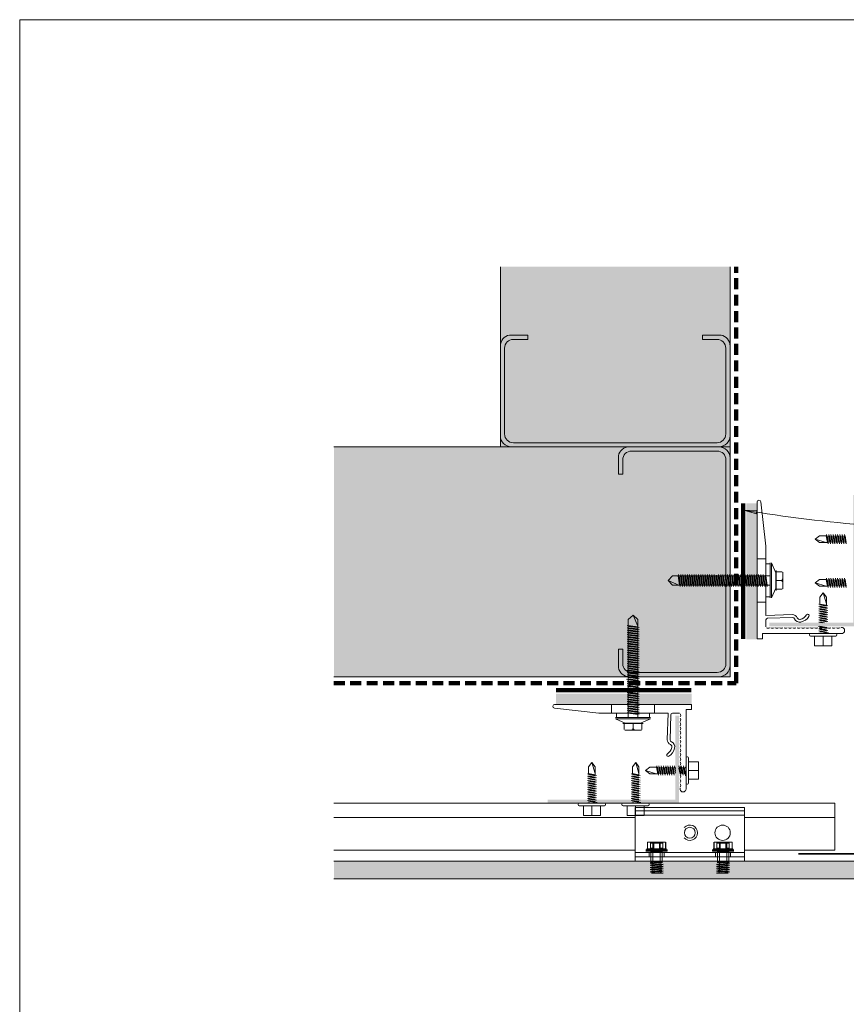
# Model space of a CAD drawing. Units: millimetres. Extents: x 38 to 10898, y 34 to 2921.
# Drawn here: x 1578 to 1956, y 957 to 1407 of the extents above; entities that cross this region are included whole.
import ezdxf

# ---------------------------------------------------------------- set-up
doc = ezdxf.new("R2010")
doc.units = ezdxf.units.MM
doc.linetypes.add('Dash - 05mm', pattern=[7.5, 5, -2.5])
for name, color, linetype, lineweight in [('Annotation', 255, 'Continuous', 9), ('EQUITONE & Fixings', 253, 'Continuous', 9), ('Flashing & angle', 100, 'Continuous', 9), ('flexible air barrier (pliable membrane) & tape', 140, 'Continuous', 9), ('Line', 7, 'Continuous', 9), ('Structure', 7, 'Continuous', 9)]:
    doc.layers.add(name, color=color, linetype=linetype, lineweight=lineweight)
doc.layers.add('Subframing', color=254, linetype='Continuous', lineweight=9, transparency=0.08)

msp = doc.modelspace()

# ---------------------------------------------------------------- hatches: boundary and pattern name
at = {"layer": 'Annotation'}
msp.add_hatch(color=250, dxfattribs=at).paths.add_polyline_path([(1909.42, 1183.11), (1915.22, 1181.38), (1915.47, 1182.94)], flags=0)
at = {"layer": 'EQUITONE & Fixings'}
msp.add_hatch(color=253, dxfattribs=at).paths.add_polyline_path([(1977.63, 1014.74), (1977.63, 1022.74), (1722.07, 1022.74), (1722.07, 1014.74), (1903.16, 1014.74)], flags=0)
at = {"layer": 'Structure'}
for points in [[(1903.16, 1212.02), (1903.16, 1294.29), (1798.16, 1294.29), (1798.16, 1212.02)], [(1798.16, 1107.02), (1903.16, 1107.02), (1903.16, 1212.02), (1722.07, 1212.02), (1722.07, 1107.02)]]:
    msp.add_hatch(color=254, dxfattribs=at).paths.add_polyline_path(points, flags=0)
at = {"layer": 'Subframing'}
for color, points in [(253, [(1961.12, 1130.08), (1961.12, 1190.08), (1959.52, 1190.08), (1959.52, 1131.68), (1921.12, 1131.68), (1921.12, 1130.08)]), (81, [(1915.41, 1124.13), (1915.41, 1186.13), (1910.56, 1186.13), (1910.56, 1124.13)]), (81, [(1823.66, 1094.49), (1885.66, 1094.49), (1885.66, 1099.33), (1823.66, 1099.33)]), (253, [(1878.22, 1049.24), (1879.82, 1049.24), (1879.82, 1089.24), (1878.22, 1089.24), (1878.22, 1050.84), (1819.82, 1050.84), (1819.82, 1049.24), (1854.59, 1049.24)])]:
    msp.add_hatch(color=color, dxfattribs=at).paths.add_polyline_path(points, flags=0)

# ---------------------------------------------------------------- linework, layer by layer
at = {"layer": 'Annotation', "color": 250}
for p, q in [((1909.42, 1183.11), (1915.22, 1181.38)), ((1915.47, 1182.94), (1909.42, 1183.11)), ((1915.22, 1181.38), (1915.47, 1182.94))]:
    msp.add_line(p, q, dxfattribs=at)
msp.add_arc((2024.85, 1885.42), 711.73, 260.66622, 270, dxfattribs=at)
at = {"layer": 'EQUITONE & Fixings'}
for p, q in [((1854.59, 1022.74), (1722.07, 1022.74)), ((1977.63, 1022.74), (1854.59, 1022.74)), ((1722.07, 1014.74), (1854.59, 1014.74)), ((1854.59, 1014.74), (1977.63, 1014.74))]:
    msp.add_line(p, q, dxfattribs=at)
at = {"layer": 'Flashing & angle', "lineweight": 35}
msp.add_line((1984.5, 1026.11), (1934.5, 1026.11), dxfattribs=at)
at = {"layer": 'flexible air barrier (pliable membrane) & tape', "linetype": 'Dash - 05mm', "lineweight": 140}
for p, q in [((1905.93, 1104.02), (1905.93, 1294.29)), ((1722.07, 1104.02), (1905.93, 1104.02))]:
    msp.add_line(p, q, dxfattribs=at)
at = {"layer": 'flexible air barrier (pliable membrane) & tape', "lineweight": 100}
for p, q in [((1909.11, 1186.12), (1909.11, 1124.33)), ((1823.67, 1100.79), (1885.46, 1100.79))]:
    msp.add_line(p, q, dxfattribs=at)
at = {"layer": 'Line', "lineweight": 9}
msp.add_lwpolyline([(2178.42, 383.13), (1578.42, 383.13), (1578.42, 1407.13), (2178.42, 1407.13)], close=True, dxfattribs=at)
at = {"layer": 'Structure'}
for p, q in [((1798.16, 1294.29), (1798.16, 1212.02)), ((1903.16, 1212.02), (1903.16, 1294.29)), ((1802.29, 1263.04), (1810.71, 1263.04)), ((1810.71, 1261.09), (1804.11, 1261.09)), ((1810.71, 1263.04), (1810.71, 1261.09)), ((1899.04, 1263.04), (1890.62, 1263.04)), ((1890.62, 1263.04), (1890.62, 1261.09)), ((1890.62, 1261.09), (1897.22, 1261.09)), ((1798.16, 1217.06), (1798.16, 1258.08)), ((1800.11, 1257.09), (1800.11, 1217.88)), ((1901.22, 1257.09), (1901.22, 1217.88)), ((1903.16, 1217.06), (1903.16, 1258.08)), ((1903.16, 1212.02), (1722.07, 1212.02)), ((1798.16, 1212.02), (1903.16, 1212.02)), ((1850.66, 1212.02), (1803.21, 1212.02)), ((1804.11, 1213.88), (1850.66, 1213.88)), ((1897.22, 1213.88), (1850.66, 1213.88)), ((1850.66, 1212.02), (1898.12, 1212.02)), ((1898.12, 1212.02), (1857.1, 1212.02)), ((1858.1, 1210.07), (1897.3, 1210.07)), ((1903.16, 1107.02), (1903.16, 1212.02)), ((1852.15, 1207.9), (1852.15, 1199.48)), ((1854.1, 1199.48), (1854.1, 1206.07)), ((1901.3, 1206.07), (1901.3, 1159.52)), ((1903.16, 1159.52), (1903.16, 1206.98)), ((1852.15, 1199.48), (1854.1, 1199.48)), ((1901.3, 1112.97), (1901.3, 1159.52)), ((1903.16, 1159.52), (1903.16, 1112.06)), ((1852.15, 1111.14), (1852.15, 1119.56)), ((1852.15, 1119.56), (1854.1, 1119.56)), ((1854.1, 1119.56), (1854.1, 1112.97)), ((1722.07, 1107.02), (1903.16, 1107.02)), ((1898.12, 1107.02), (1857.1, 1107.02)), ((1858.1, 1108.97), (1897.3, 1108.97))]:
    msp.add_line(p, q, dxfattribs=at)
for centre, radius, start, end in [((1803.21, 1258.08), 5.04, 100.5193, 180), ((1804.11, 1257.09), 4, 90, 180), ((1897.22, 1257.09), 4, 0, 90), ((1898.12, 1258.08), 5.04, 0, 79.4807), ((1803.21, 1217.06), 5.04, 180, 270), ((1804.11, 1217.88), 4, 180, 270), ((1897.22, 1217.88), 4, 270, 0), ((1898.12, 1217.06), 5.04, 270, 0), ((1857.1, 1206.98), 5.04, 90, 169.4807), ((1858.1, 1206.07), 4, 90, 180), ((1897.3, 1206.07), 4, 0, 90), ((1898.12, 1206.98), 5.04, 0, 90), ((1857.1, 1112.06), 5.04, 190.5193, 270), ((1858.1, 1112.97), 4, 180, 270), ((1897.3, 1112.97), 4, 270, 0), ((1898.12, 1112.06), 5.04, 270, 0)]:
    msp.add_arc(centre, radius, start, end, dxfattribs=at)
at = {"layer": 'Subframing'}
for p, q in [((1915.56, 1124.29), (1915.56, 1186.82)), ((1917.22, 1186.91), (1919.56, 1166.62)), ((1944.04, 1171.36), (1942.04, 1169.86)), ((1947.04, 1168.36), (1942.04, 1169.86)), ((1942.04, 1169.86), (1944.04, 1168.36)), ((1947.18, 1171.36), (1944.04, 1171.36)), ((1947.75, 1168.36), (1947.18, 1171.36)), ((1948.07, 1167.76), (1947.27, 1171.96)), ((1947.58, 1171.36), (1948.16, 1168.36)), ((1948.77, 1168.36), (1948.19, 1171.36)), ((1949.08, 1167.76), (1948.28, 1171.96)), ((1948.6, 1171.36), (1949.17, 1168.36)), ((1949.78, 1168.36), (1949.21, 1171.36)), ((1950.1, 1167.76), (1949.3, 1171.96)), ((1950.19, 1168.36), (1949.62, 1171.36)), ((1950.8, 1168.36), (1950.23, 1171.36)), ((1951.12, 1167.76), (1950.32, 1171.96)), ((1950.64, 1171.36), (1951.21, 1168.36)), ((1951.82, 1168.36), (1951.25, 1171.36)), ((1952.14, 1167.76), (1951.34, 1171.96)), ((1951.66, 1171.36), (1952.23, 1168.36)), ((1952.84, 1168.36), (1952.27, 1171.36)), ((1953.16, 1167.76), (1952.36, 1171.96)), ((1953.24, 1168.36), (1952.67, 1171.36)), ((1953.28, 1171.36), (1953.86, 1168.36)), ((1954.17, 1167.76), (1953.37, 1171.96)), ((1954.26, 1168.36), (1953.69, 1171.36)), ((1954.3, 1171.36), (1954.87, 1168.36)), ((1955.19, 1167.76), (1954.39, 1171.96)), ((1955.28, 1168.36), (1954.71, 1171.36)), ((1955.32, 1171.36), (1955.89, 1168.36)), ((1956.21, 1167.76), (1955.41, 1171.96)), ((1956.3, 1168.36), (1955.73, 1171.36)), ((1919.56, 1166.62), (1919.56, 1151)), ((1944.04, 1168.36), (1947.75, 1168.36)), ((1915.56, 1160.81), (1919.56, 1160.81)), ((1921.56, 1158.5), (1919.56, 1158.5)), ((1919.56, 1158.5), (1919.56, 1143.5)), ((1921.56, 1159), (1921.56, 1143)), ((1921.56, 1159), (1921.56, 1143)), ((1922.06, 1143), (1922.06, 1159)), ((1922.06, 1159), (1924.06, 1154.5)), ((1876.82, 1153.12), (1874.82, 1150.97)), ((1921.56, 1153.12), (1876.82, 1153.12)), ((1879.48, 1153.12), (1880.05, 1148.82)), ((1880.37, 1148.22), (1879.57, 1153.72)), ((1879.89, 1153.12), (1880.46, 1148.82)), ((1881.07, 1148.82), (1880.5, 1153.12)), ((1881.38, 1148.22), (1880.59, 1153.72)), ((1880.9, 1153.12), (1881.47, 1148.82)), ((1882.09, 1148.82), (1881.51, 1153.12)), ((1882.4, 1148.22), (1881.6, 1153.72)), ((1882.49, 1148.82), (1881.92, 1153.12)), ((1883.1, 1148.82), (1882.53, 1153.12)), ((1883.42, 1148.22), (1882.62, 1153.72)), ((1882.94, 1153.12), (1883.51, 1148.82)), ((1883.55, 1153.12), (1884.12, 1148.82)), ((1884.44, 1148.22), (1883.64, 1153.72)), ((1883.96, 1153.12), (1884.53, 1148.82)), ((1885.14, 1148.82), (1884.57, 1153.12)), ((1885.46, 1148.22), (1884.66, 1153.72)), ((1884.98, 1153.12), (1885.55, 1148.82)), ((1886.16, 1148.82), (1885.59, 1153.12)), ((1886.47, 1148.22), (1885.68, 1153.72)), ((1886.56, 1148.82), (1885.99, 1153.12)), ((1887.17, 1148.82), (1886.6, 1153.12)), ((1887.49, 1148.22), (1886.69, 1153.72)), ((1887.01, 1153.12), (1887.58, 1148.82)), ((1887.62, 1153.12), (1888.19, 1148.82)), ((1888.51, 1148.22), (1887.71, 1153.72)), ((1888.6, 1148.82), (1888.03, 1153.12)), ((1888.64, 1153.12), (1889.21, 1148.82)), ((1889.53, 1148.22), (1888.73, 1153.72)), ((1889.05, 1153.12), (1889.62, 1148.82)), ((1890.23, 1148.82), (1889.66, 1153.12)), ((1890.55, 1148.22), (1889.75, 1153.72)), ((1890.06, 1153.12), (1890.64, 1148.82)), ((1891.25, 1148.82), (1890.68, 1153.12)), ((1891.56, 1148.22), (1890.76, 1153.72)), ((1891.65, 1148.82), (1891.08, 1153.12)), ((1892.26, 1148.82), (1891.69, 1153.12)), ((1892.58, 1148.22), (1891.78, 1153.72)), ((1892.1, 1153.12), (1892.67, 1148.82)), ((1892.71, 1153.12), (1893.28, 1148.82)), ((1893.6, 1148.22), (1892.8, 1153.72)), ((1893.12, 1153.12), (1893.69, 1148.82)), ((1894.3, 1148.82), (1893.73, 1153.12)), ((1894.62, 1148.22), (1893.82, 1153.72)), ((1894.14, 1153.12), (1894.71, 1148.82)), ((1895.32, 1148.82), (1894.75, 1153.12)), ((1895.64, 1148.22), (1894.84, 1153.72)), ((1895.73, 1148.82), (1895.15, 1153.12)), ((1896.34, 1148.82), (1895.77, 1153.12)), ((1896.65, 1148.22), (1895.85, 1153.72)), ((1896.17, 1153.12), (1896.74, 1148.82)), ((1896.78, 1153.12), (1897.35, 1148.82)), ((1897.67, 1148.22), (1896.91, 1153.43)), ((1897.76, 1148.82), (1897.19, 1153.12)), ((1897.8, 1153.12), (1898.37, 1148.82)), ((1898.69, 1148.22), (1897.89, 1153.72)), ((1898.21, 1153.12), (1898.78, 1148.82)), ((1899.39, 1148.82), (1898.82, 1153.12)), ((1899.71, 1148.22), (1898.91, 1153.72)), ((1899.23, 1153.12), (1899.8, 1148.82)), ((1900.41, 1148.82), (1899.84, 1153.12)), ((1900.73, 1148.22), (1899.93, 1153.72)), ((1900.82, 1148.82), (1900.24, 1153.12)), ((1901.43, 1148.82), (1900.86, 1153.12)), ((1901.74, 1148.22), (1900.94, 1153.72)), ((1901.26, 1153.12), (1901.83, 1148.82)), ((1901.87, 1153.12), (1902.44, 1148.82)), ((1902.76, 1148.22), (1901.96, 1153.72)), ((1902.28, 1153.12), (1902.85, 1148.82)), ((1903.46, 1148.82), (1902.89, 1153.12)), ((1903.78, 1148.22), (1902.98, 1153.72)), ((1903.3, 1153.12), (1903.87, 1148.82)), ((1904.48, 1148.82), (1903.91, 1153.12)), ((1904.8, 1148.22), (1904, 1153.72)), ((1904.89, 1148.82), (1904.32, 1153.12)), ((1905.5, 1148.82), (1904.93, 1153.12)), ((1905.82, 1148.22), (1905.02, 1153.72)), ((1905.33, 1153.12), (1905.91, 1148.82)), ((1905.94, 1153.12), (1906.52, 1148.82)), ((1906.83, 1148.22), (1906.03, 1153.72)), ((1906.35, 1153.12), (1906.92, 1148.82)), ((1907.53, 1148.82), (1906.96, 1153.12)), ((1907.85, 1148.22), (1907.05, 1153.72)), ((1907.37, 1153.12), (1907.94, 1148.82)), ((1908.55, 1148.82), (1907.98, 1153.12)), ((1908.87, 1148.22), (1908.07, 1153.72)), ((1908.96, 1148.82), (1908.39, 1153.12)), ((1909.57, 1148.82), (1909, 1153.12)), ((1909.89, 1148.22), (1909.11, 1153.58)), ((1909.98, 1148.82), (1909.41, 1153.12)), ((1910.59, 1148.82), (1910.02, 1153.12)), ((1910.91, 1148.22), (1910.11, 1153.72)), ((1910.42, 1153.12), (1910.99, 1148.82)), ((1911.03, 1153.12), (1911.61, 1148.82)), ((1911.92, 1148.22), (1911.12, 1153.72)), ((1911.44, 1153.12), (1912.01, 1148.82)), ((1912.62, 1148.82), (1912.05, 1153.12)), ((1912.94, 1148.22), (1912.14, 1153.72)), ((1913.03, 1148.82), (1912.46, 1153.12)), ((1913.07, 1153.12), (1913.64, 1148.82)), ((1913.96, 1148.22), (1913.16, 1153.72)), ((1914.05, 1148.82), (1913.48, 1153.12)), ((1914.66, 1148.82), (1914.09, 1153.12)), ((1914.98, 1148.22), (1914.18, 1153.72)), ((1914.5, 1153.12), (1915.07, 1148.82)), ((1915.11, 1153.12), (1915.68, 1148.82)), ((1916, 1148.22), (1915.2, 1153.72)), ((1915.51, 1153.12), (1916.08, 1148.82)), ((1916.7, 1148.82), (1916.12, 1153.12)), ((1917.01, 1148.22), (1916.21, 1153.72)), ((1917.1, 1148.82), (1916.53, 1153.12)), ((1917.14, 1153.12), (1917.71, 1148.82)), ((1918.03, 1148.22), (1917.23, 1153.72)), ((1917.55, 1153.12), (1918.12, 1148.82)), ((1918.73, 1148.82), (1918.16, 1153.12)), ((1919.05, 1148.22), (1918.25, 1153.72)), ((1919.14, 1148.82), (1918.57, 1153.12)), ((1919.75, 1148.82), (1919.18, 1153.12)), ((1920.07, 1148.22), (1919.31, 1153.44)), ((1920.16, 1148.82), (1919.59, 1153.12)), ((1924.06, 1154.5), (1924.06, 1147.5)), ((1924.26, 1155.58), (1924.26, 1150.97)), ((1927.06, 1154.97), (1924.26, 1154.97)), ((1924.26, 1154.97), (1924.26, 1146.97)), ((1927.26, 1154.77), (1927.26, 1147.17)), ((1948.07, 1147.76), (1947.27, 1151.96)), ((1949.08, 1147.76), (1948.28, 1151.96)), ((1950.1, 1147.76), (1949.3, 1151.96)), ((1951.12, 1147.76), (1950.32, 1151.96)), ((1952.14, 1147.76), (1951.34, 1151.96)), ((1953.16, 1147.76), (1952.36, 1151.96)), ((1954.17, 1147.76), (1953.37, 1151.96)), ((1955.19, 1147.76), (1954.39, 1151.96)), ((1956.21, 1147.76), (1955.41, 1151.96)), ((1876.82, 1148.82), (1874.82, 1150.97)), ((1874.82, 1150.97), (1879.82, 1148.82)), ((1921.56, 1148.82), (1876.82, 1148.82)), ((1919.56, 1151), (1919.56, 1134.99)), ((1924.06, 1147.5), (1922.06, 1143)), ((1924.26, 1146.36), (1924.26, 1150.97)), ((1924.26, 1150.97), (1926.26, 1150.97)), ((1924.26, 1146.97), (1927.06, 1146.97)), ((1944.04, 1151.36), (1942.04, 1149.86)), ((1947.04, 1148.36), (1942.04, 1149.86)), ((1942.04, 1149.86), (1944.04, 1148.36)), ((1947.18, 1151.36), (1944.04, 1151.36)), ((1944.04, 1148.36), (1947.75, 1148.36)), ((1947.75, 1148.36), (1947.18, 1151.36)), ((1947.58, 1151.36), (1948.16, 1148.36)), ((1948.77, 1148.36), (1948.19, 1151.36)), ((1948.6, 1151.36), (1949.17, 1148.36)), ((1949.78, 1148.36), (1949.21, 1151.36)), ((1950.19, 1148.36), (1949.62, 1151.36)), ((1950.8, 1148.36), (1950.23, 1151.36)), ((1950.64, 1151.36), (1951.21, 1148.36)), ((1951.82, 1148.36), (1951.25, 1151.36)), ((1951.66, 1151.36), (1952.23, 1148.36)), ((1952.84, 1148.36), (1952.27, 1151.36)), ((1953.24, 1148.36), (1952.67, 1151.36)), ((1953.28, 1151.36), (1953.86, 1148.36)), ((1954.26, 1148.36), (1953.69, 1151.36)), ((1954.3, 1151.36), (1954.87, 1148.36)), ((1955.28, 1148.36), (1954.71, 1151.36)), ((1955.32, 1151.36), (1955.89, 1148.36)), ((1956.3, 1148.36), (1955.73, 1151.36)), ((1919.56, 1143.5), (1921.56, 1143.5)), ((1944.28, 1143.34), (1945.78, 1145.34)), ((1944.28, 1140.21), (1944.28, 1143.34)), ((1947.28, 1140.34), (1945.78, 1145.34)), ((1945.78, 1145.34), (1947.28, 1143.34)), ((1947.28, 1143.34), (1947.28, 1139.64)), ((1915.56, 1141.13), (1919.56, 1141.13)), ((1947.88, 1139.32), (1943.68, 1140.12)), ((1947.88, 1138.3), (1943.68, 1139.1)), ((1947.88, 1137.29), (1943.68, 1138.08)), ((1947.28, 1139.64), (1944.28, 1140.21)), ((1944.28, 1139.8), (1947.28, 1139.23)), ((1947.28, 1138.62), (1944.28, 1139.19)), ((1944.28, 1138.79), (1947.28, 1138.21)), ((1947.28, 1137.6), (1944.28, 1138.17)), ((1856.66, 1133.08), (1858.81, 1135.08)), ((1860.96, 1133.08), (1858.81, 1135.08)), ((1858.81, 1135.08), (1860.96, 1130.08)), ((1931.68, 1135.35), (1919.56, 1134.99)), ((1931.72, 1134.05), (1920.34, 1133.72)), ((1947.88, 1136.27), (1943.68, 1137.07)), ((1947.88, 1135.25), (1943.68, 1136.05)), ((1947.88, 1134.23), (1943.68, 1135.03)), ((1947.88, 1133.21), (1943.68, 1134.01)), ((1947.28, 1137.2), (1944.28, 1137.77)), ((1947.28, 1136.59), (1944.28, 1137.16)), ((1944.28, 1136.75), (1947.28, 1136.18)), ((1947.28, 1135.57), (1944.28, 1136.14)), ((1944.28, 1135.73), (1947.28, 1135.16)), ((1947.28, 1134.55), (1944.28, 1135.12)), ((1947.28, 1134.14), (1944.28, 1134.71)), ((1944.28, 1134.1), (1947.28, 1133.53)), ((1947.28, 1133.12), (1944.28, 1133.7)), ((1861.56, 1129.53), (1856.06, 1130.33)), ((1861.56, 1128.51), (1856.06, 1129.31)), ((1856.66, 1088.33), (1856.66, 1133.08)), ((1856.66, 1130.42), (1860.96, 1129.85)), ((1856.66, 1130.01), (1860.96, 1129.44)), ((1860.96, 1128.83), (1856.66, 1129.4)), ((1856.66, 1128.99), (1860.96, 1128.42)), ((1860.96, 1088.33), (1860.96, 1133.08)), ((1919.56, 1132.92), (1919.56, 1129.77)), ((1947.88, 1129.14), (1943.53, 1129.97)), ((1947.88, 1132.2), (1943.68, 1133)), ((1945.26, 1131.68), (1943.68, 1131.98)), ((1944.05, 1129.06), (1947.28, 1128.44)), ((1944.28, 1133.08), (1947.28, 1132.51)), ((1947.28, 1132.11), (1944.28, 1132.68)), ((1944.28, 1132.07), (1946.33, 1131.68)), ((1944.28, 1130.03), (1947.37, 1129.44)), ((1947.26, 1129.06), (1944.28, 1129.62)), ((1947.25, 1130.08), (1947.28, 1130.07)), ((1861.56, 1127.49), (1856.06, 1128.29)), ((1861.56, 1126.47), (1856.06, 1127.27)), ((1861.56, 1125.46), (1856.06, 1126.26)), ((1861.56, 1124.44), (1856.06, 1125.24)), ((1860.96, 1127.81), (1856.66, 1128.38)), ((1860.96, 1127.4), (1856.66, 1127.97)), ((1860.96, 1126.79), (1856.66, 1127.36)), ((1856.66, 1126.96), (1860.96, 1126.39)), ((1856.66, 1126.35), (1860.96, 1125.77)), ((1856.66, 1125.94), (1860.96, 1125.37)), ((1860.96, 1124.76), (1856.66, 1125.33)), ((1856.66, 1124.92), (1860.96, 1124.35)), ((1917.93, 1126.7), (1917.93, 1124.29)), ((1933.94, 1126.7), (1917.93, 1126.7)), ((1933.94, 1126.7), (1954.22, 1126.76)), ((1951.49, 1126.73), (1939.99, 1126.73)), ((1951.49, 1125.57), (1939.99, 1125.57)), ((1941.84, 1121.05), (1941.84, 1125.57)), ((1947.88, 1128.12), (1943.68, 1128.92)), ((1948.14, 1127.06), (1943.68, 1127.91)), ((1944.49, 1126.73), (1943.68, 1126.89)), ((1944.28, 1128.61), (1947.28, 1128.03)), ((1944.28, 1127.99), (1947.28, 1127.42)), ((1947.07, 1127.06), (1944.28, 1127.59)), ((1944.28, 1126.98), (1945.56, 1126.73)), ((1945.74, 1125.57), (1945.74, 1121.05)), ((1949.64, 1121.05), (1949.64, 1125.57)), ((1861.56, 1123.42), (1856.06, 1124.22)), ((1861.56, 1122.4), (1856.06, 1123.2)), ((1861.56, 1121.38), (1856.06, 1122.18)), ((1861.56, 1120.37), (1856.06, 1121.17)), ((1861.56, 1119.35), (1856.06, 1120.15)), ((1860.96, 1123.74), (1856.66, 1124.31)), ((1860.96, 1123.33), (1856.66, 1123.9)), ((1860.96, 1122.72), (1856.66, 1123.29)), ((1856.66, 1122.88), (1860.96, 1122.31)), ((1856.66, 1122.27), (1860.96, 1121.7)), ((1860.96, 1121.3), (1856.66, 1121.87)), ((1856.66, 1121.26), (1860.96, 1120.68)), ((1856.66, 1120.85), (1860.96, 1120.28)), ((1860.96, 1119.67), (1856.66, 1120.24)), ((1915.56, 1124.29), (1917.93, 1124.29)), ((1945.74, 1121.05), (1941.84, 1121.05)), ((1945.74, 1121.05), (1949.64, 1121.05)), ((1861.56, 1118.33), (1856.06, 1119.13)), ((1861.56, 1117.31), (1856.06, 1118.11)), ((1861.56, 1116.29), (1856.06, 1117.09)), ((1861.56, 1115.28), (1856.06, 1116.08)), ((1856.66, 1119.83), (1860.96, 1119.26)), ((1860.96, 1118.65), (1856.66, 1119.22)), ((1860.96, 1118.24), (1856.66, 1118.81)), ((1860.96, 1117.63), (1856.66, 1118.2)), ((1856.66, 1117.79), (1860.96, 1117.22)), ((1856.66, 1117.18), (1860.96, 1116.61)), ((1856.66, 1116.78), (1860.96, 1116.21)), ((1860.96, 1115.59), (1856.66, 1116.17)), ((1856.66, 1115.76), (1860.96, 1115.19)), ((1861.56, 1114.26), (1856.06, 1115.06)), ((1861.56, 1112.22), (1856.06, 1113.02)), ((1861.35, 1110.22), (1856.06, 1110.99)), ((1861.56, 1111.21), (1856.11, 1112)), ((1861.56, 1113.24), (1856.24, 1114.01)), ((1860.96, 1114.58), (1856.66, 1115.15)), ((1860.96, 1114.17), (1856.66, 1114.74)), ((1860.96, 1113.56), (1856.66, 1114.13)), ((1856.66, 1113.72), (1860.96, 1113.15)), ((1856.66, 1113.11), (1860.96, 1112.54)), ((1860.96, 1112.13), (1856.66, 1112.7)), ((1856.66, 1112.09), (1860.96, 1111.52)), ((1856.66, 1111.69), (1860.96, 1111.12)), ((1860.96, 1110.51), (1856.66, 1111.08)), ((1861.56, 1109.17), (1856.06, 1109.97)), ((1861.56, 1108.15), (1856.06, 1108.95)), ((1861.56, 1107.13), (1856.06, 1107.93)), ((1861.56, 1106.12), (1856.06, 1106.91)), ((1856.66, 1110.67), (1860.96, 1110.1)), ((1860.96, 1109.49), (1856.66, 1110.06)), ((1860.96, 1109.08), (1856.66, 1109.65)), ((1860.96, 1108.47), (1856.66, 1109.04)), ((1856.66, 1108.63), (1860.96, 1108.06)), ((1856.66, 1108.02), (1860.96, 1107.45)), ((1856.66, 1107.61), (1860.96, 1107.04)), ((1860.96, 1106.43), (1856.66, 1107)), ((1856.66, 1106.6), (1860.96, 1106.03)), ((1861.56, 1105.1), (1855.85, 1105.93)), ((1861.56, 1104.08), (1856.06, 1104.88)), ((1861.56, 1103.06), (1856.06, 1103.86)), ((1861.56, 1102.04), (1856.06, 1102.84)), ((1860.96, 1105.42), (1856.66, 1105.99)), ((1860.96, 1105.01), (1856.66, 1105.58)), ((1860.96, 1104.4), (1856.66, 1104.97)), ((1856.66, 1104.56), (1860.96, 1103.99)), ((1856.66, 1103.95), (1860.96, 1103.38)), ((1856.66, 1103.54), (1860.96, 1102.97)), ((1860.96, 1102.36), (1856.66, 1102.93)), ((1856.66, 1102.53), (1860.96, 1101.95)), ((1861.56, 1101.03), (1856.06, 1101.83)), ((1861.56, 1098.99), (1856.06, 1099.79)), ((1861.56, 1097.97), (1856.06, 1098.77)), ((1861.56, 1096.95), (1856.06, 1097.75)), ((1861.56, 1100.01), (1856.21, 1100.79)), ((1860.96, 1101.34), (1856.66, 1101.91)), ((1860.96, 1100.94), (1856.66, 1101.51)), ((1860.96, 1100.33), (1856.66, 1100.9)), ((1860.96, 1099.92), (1856.66, 1100.49)), ((1860.96, 1099.31), (1856.66, 1099.88)), ((1856.66, 1099.47), (1860.96, 1098.9)), ((1856.66, 1098.86), (1860.96, 1098.29)), ((1856.66, 1098.45), (1860.96, 1097.88)), ((1860.96, 1097.27), (1856.66, 1097.84)), ((1885.49, 1094.33), (1822.97, 1094.33)), ((1848.97, 1094.33), (1848.97, 1090.33)), ((1861.56, 1095.94), (1856.06, 1096.74)), ((1861.56, 1094.92), (1856.06, 1095.72)), ((1861.56, 1093.9), (1856.06, 1094.7)), ((1861.56, 1092.88), (1856.06, 1093.68)), ((1860.96, 1096.86), (1856.66, 1097.44)), ((1856.66, 1096.82), (1860.96, 1096.25)), ((1860.96, 1095.85), (1856.66, 1096.42)), ((1860.96, 1095.24), (1856.66, 1095.81)), ((1856.66, 1095.4), (1860.96, 1094.83)), ((1856.66, 1094.79), (1860.96, 1094.22)), ((1856.66, 1094.38), (1860.96, 1093.81)), ((1860.96, 1093.2), (1856.66, 1093.77)), ((1860.96, 1092.79), (1856.66, 1093.36)), ((1868.66, 1094.33), (1868.66, 1090.33)), ((1885.49, 1094.33), (1885.49, 1091.96)), ((1822.87, 1092.68), (1843.16, 1090.33)), ((1843.16, 1090.33), (1858.78, 1090.33)), ((1851.28, 1088.33), (1851.28, 1090.33)), ((1851.28, 1090.33), (1866.28, 1090.33)), ((1861.56, 1091.86), (1856.06, 1092.66)), ((1861.56, 1090.85), (1856.06, 1091.65)), ((1861.56, 1089.83), (1856.34, 1090.59)), ((1856.66, 1092.75), (1860.96, 1092.18)), ((1856.66, 1092.35), (1860.96, 1091.77)), ((1860.96, 1091.16), (1856.66, 1091.73)), ((1860.96, 1090.76), (1856.66, 1091.33)), ((1860.96, 1090.15), (1856.66, 1090.72)), ((1860.96, 1089.74), (1856.66, 1090.31)), ((1858.78, 1090.33), (1874.8, 1090.33)), ((1866.28, 1090.33), (1866.28, 1088.33)), ((1874.44, 1078.22), (1874.8, 1090.33)), ((1875.74, 1078.18), (1876.07, 1089.56)), ((1876.87, 1090.33), (1880.02, 1090.33)), ((1883.09, 1091.96), (1885.49, 1091.96)), ((1883.09, 1075.96), (1883.09, 1091.96)), ((1850.78, 1088.33), (1866.78, 1088.33)), ((1850.78, 1088.33), (1866.78, 1088.33)), ((1866.78, 1087.83), (1850.78, 1087.83)), ((1850.78, 1087.83), (1855.28, 1085.83)), ((1854.2, 1085.63), (1858.81, 1085.63)), ((1854.81, 1082.83), (1854.81, 1085.63)), ((1854.81, 1085.63), (1862.81, 1085.63)), ((1855.28, 1085.83), (1862.28, 1085.83)), ((1863.43, 1085.63), (1858.81, 1085.63)), ((1858.81, 1085.63), (1858.81, 1083.63)), ((1862.28, 1085.83), (1866.78, 1087.83)), ((1862.81, 1085.63), (1862.81, 1082.83)), ((1855.01, 1082.63), (1862.61, 1082.63)), ((1883.09, 1075.96), (1883.03, 1055.68)), ((1838.53, 1065.85), (1840.03, 1067.85)), ((1841.53, 1062.85), (1840.03, 1067.85)), ((1840.03, 1067.85), (1841.53, 1065.85)), ((1858.53, 1065.85), (1860.03, 1067.85)), ((1861.53, 1062.85), (1860.03, 1067.85)), ((1860.03, 1067.85), (1861.53, 1065.85)), ((1870.46, 1062.02), (1869.66, 1066.22)), ((1871.48, 1062.02), (1870.68, 1066.22)), ((1872.5, 1062.02), (1871.7, 1066.22)), ((1873.52, 1062.02), (1872.72, 1066.22)), ((1874.53, 1062.02), (1873.74, 1066.22)), ((1875.55, 1062.02), (1874.75, 1066.22)), ((1876.57, 1062.02), (1875.77, 1066.22)), ((1877.59, 1062.02), (1876.79, 1066.22)), ((1878.22, 1064.05), (1877.81, 1066.22)), ((1880.64, 1062.02), (1879.82, 1066.34)), ((1881.66, 1062.02), (1880.86, 1066.22)), ((1882.73, 1061.76), (1881.88, 1066.22)), ((1883.05, 1065.4), (1882.9, 1066.22)), ((1883.05, 1058.41), (1883.05, 1069.91)), ((1884.21, 1058.41), (1884.21, 1069.91)), ((1888.73, 1068.06), (1884.21, 1068.06)), ((1888.73, 1064.16), (1888.73, 1068.06)), ((1842.13, 1061.83), (1837.93, 1062.63)), ((1842.13, 1060.81), (1837.93, 1061.61)), ((1838.53, 1062.72), (1838.53, 1065.85)), ((1841.53, 1062.15), (1838.53, 1062.72)), ((1838.53, 1062.31), (1841.53, 1061.74)), ((1841.53, 1061.13), (1838.53, 1061.7)), ((1841.53, 1065.85), (1841.53, 1062.15)), ((1862.13, 1061.83), (1857.93, 1062.63)), ((1862.13, 1060.81), (1857.93, 1061.61)), ((1858.53, 1062.72), (1858.53, 1065.85)), ((1861.53, 1062.15), (1858.53, 1062.72)), ((1858.53, 1062.31), (1861.53, 1061.74)), ((1861.53, 1061.13), (1858.53, 1061.7)), ((1861.53, 1065.85), (1861.53, 1062.15)), ((1866.44, 1065.62), (1864.44, 1064.12)), ((1869.44, 1062.62), (1864.44, 1064.12)), ((1864.44, 1064.12), (1866.44, 1062.62)), ((1869.57, 1065.62), (1866.44, 1065.62)), ((1866.44, 1062.62), (1870.14, 1062.62)), ((1870.14, 1062.62), (1869.57, 1065.62)), ((1869.98, 1065.62), (1870.55, 1062.62)), ((1871.16, 1062.62), (1870.59, 1065.62)), ((1871, 1065.62), (1871.57, 1062.62)), ((1872.18, 1062.62), (1871.61, 1065.62)), ((1872.59, 1062.62), (1872.02, 1065.62)), ((1873.2, 1062.62), (1872.63, 1065.62)), ((1873.04, 1065.62), (1873.61, 1062.62)), ((1874.22, 1062.62), (1873.65, 1065.62)), ((1874.05, 1065.62), (1874.62, 1062.62)), ((1875.23, 1062.62), (1874.66, 1065.62)), ((1875.64, 1062.62), (1875.07, 1065.62)), ((1875.68, 1065.62), (1876.25, 1062.62)), ((1876.66, 1062.62), (1876.09, 1065.62)), ((1876.7, 1065.62), (1877.27, 1062.62)), ((1877.68, 1062.62), (1877.11, 1065.62)), ((1877.72, 1065.62), (1878.22, 1062.98)), ((1878.22, 1065.12), (1878.12, 1065.62)), ((1879.82, 1065.27), (1880.34, 1062.53)), ((1880.73, 1062.64), (1880.16, 1065.62)), ((1880.73, 1065.85), (1881.34, 1062.62)), ((1881.18, 1065.62), (1881.75, 1062.62)), ((1881.79, 1065.62), (1882.36, 1062.62)), ((1882.73, 1062.83), (1882.2, 1065.62)), ((1882.81, 1065.62), (1883.05, 1064.33)), ((1884.21, 1064.16), (1888.73, 1064.16)), ((1888.73, 1064.16), (1888.73, 1060.26)), ((1842.13, 1059.79), (1837.93, 1060.59)), ((1842.13, 1058.78), (1837.93, 1059.58)), ((1842.13, 1057.76), (1837.93, 1058.56)), ((1842.13, 1056.74), (1837.93, 1057.54)), ((1838.53, 1061.29), (1841.53, 1060.72)), ((1841.53, 1060.11), (1838.53, 1060.68)), ((1841.53, 1059.7), (1838.53, 1060.28)), ((1841.53, 1059.09), (1838.53, 1059.66)), ((1838.53, 1059.26), (1841.53, 1058.69)), ((1841.53, 1058.08), (1838.53, 1058.65)), ((1838.53, 1058.24), (1841.53, 1057.67)), ((1841.53, 1057.06), (1838.53, 1057.63)), ((1841.53, 1056.65), (1838.53, 1057.22)), ((1862.13, 1059.79), (1857.93, 1060.59)), ((1862.13, 1058.78), (1857.93, 1059.58)), ((1862.13, 1057.76), (1857.93, 1058.56)), ((1862.13, 1056.74), (1857.93, 1057.54)), ((1858.53, 1061.29), (1861.53, 1060.72)), ((1861.53, 1060.11), (1858.53, 1060.68)), ((1861.53, 1059.7), (1858.53, 1060.28)), ((1861.53, 1059.09), (1858.53, 1059.66)), ((1858.53, 1059.26), (1861.53, 1058.69)), ((1861.53, 1058.08), (1858.53, 1058.65)), ((1858.53, 1058.24), (1861.53, 1057.67)), ((1861.53, 1057.06), (1858.53, 1057.63)), ((1861.53, 1056.65), (1858.53, 1057.22)), ((1888.73, 1060.26), (1884.21, 1060.26)), ((1842.13, 1055.72), (1837.93, 1056.52)), ((1842.13, 1054.7), (1837.93, 1055.5)), ((1842.13, 1053.69), (1837.93, 1054.49)), ((1842.13, 1052.67), (1837.93, 1053.47)), ((1838.53, 1056.61), (1841.53, 1056.04)), ((1841.53, 1055.63), (1838.53, 1056.2)), ((1838.53, 1055.59), (1841.53, 1055.02)), ((1841.53, 1054.61), (1838.53, 1055.19)), ((1838.53, 1054.57), (1841.53, 1054)), ((1841.53, 1053.6), (1838.53, 1054.17)), ((1838.53, 1053.56), (1841.53, 1052.99)), ((1838.53, 1053.15), (1841.53, 1052.58)), ((1838.53, 1052.54), (1841.53, 1051.97)), ((1862.13, 1055.72), (1857.93, 1056.52)), ((1862.13, 1054.7), (1857.93, 1055.5)), ((1862.13, 1053.69), (1857.93, 1054.49)), ((1862.13, 1052.67), (1857.93, 1053.47)), ((1858.53, 1056.61), (1861.53, 1056.04)), ((1861.53, 1055.63), (1858.53, 1056.2)), ((1858.53, 1055.59), (1861.53, 1055.02)), ((1861.53, 1054.61), (1858.53, 1055.19)), ((1858.53, 1054.57), (1861.53, 1054)), ((1861.53, 1053.6), (1858.53, 1054.17)), ((1858.53, 1053.56), (1861.53, 1052.99)), ((1858.53, 1053.15), (1861.53, 1052.58)), ((1858.53, 1052.54), (1861.53, 1051.97)), ((1951.09, 1049.24), (1722.07, 1049.24)), ((1845.75, 1049.24), (1834.25, 1049.24)), ((1845.75, 1048.08), (1834.25, 1048.08)), ((1836.1, 1043.56), (1836.1, 1048.08)), ((1842.13, 1051.65), (1837.93, 1052.45)), ((1842.13, 1050.63), (1837.93, 1051.43)), ((1842.4, 1049.56), (1837.93, 1050.41)), ((1838.75, 1049.24), (1837.93, 1049.4)), ((1838.31, 1051.56), (1841.53, 1050.95)), ((1841.51, 1051.56), (1838.53, 1052.13)), ((1838.53, 1051.11), (1841.53, 1050.54)), ((1838.53, 1050.5), (1841.53, 1049.93)), ((1841.33, 1049.56), (1838.53, 1050.1)), ((1838.53, 1049.48), (1839.82, 1049.24)), ((1840, 1048.08), (1840, 1043.56)), ((1843.9, 1043.56), (1843.9, 1048.08)), ((1865.75, 1049.24), (1854.25, 1049.24)), ((1865.75, 1048.08), (1854.25, 1048.08)), ((1914.58, 1049.24), (1854.78, 1049.24)), ((1856.1, 1043.56), (1856.1, 1048.08)), ((1862.13, 1051.65), (1857.93, 1052.45)), ((1862.13, 1050.63), (1857.93, 1051.43)), ((1862.4, 1049.56), (1857.93, 1050.41)), ((1858.75, 1049.24), (1857.93, 1049.4)), ((1858.31, 1051.56), (1861.53, 1050.95)), ((1861.51, 1051.56), (1858.53, 1052.13)), ((1858.53, 1051.11), (1861.53, 1050.54)), ((1858.53, 1050.5), (1861.53, 1049.93)), ((1861.33, 1049.56), (1858.53, 1050.1)), ((1858.53, 1049.48), (1859.82, 1049.24)), ((1860, 1048.08), (1860, 1043.56)), ((1863.9, 1043.56), (1863.9, 1048.08)), ((1951.09, 1049.24), (1951.09, 1027.74)), ((1840, 1043.56), (1836.1, 1043.56)), ((1840, 1043.56), (1843.9, 1043.56)), ((1860, 1043.56), (1856.1, 1043.56)), ((1859.78, 1022.73), (1859.78, 1047.23)), ((1859.78, 1047.23), (1909.78, 1047.23)), ((1859.78, 1045.73), (1909.78, 1045.73)), ((1859.78, 1043.73), (1909.78, 1043.73)), ((1860, 1043.56), (1863.9, 1043.56)), ((1909.78, 1047.23), (1909.78, 1022.73)), ((1722.07, 1042.74), (1859.78, 1042.74)), ((1909.78, 1042.74), (1951.09, 1042.74)), ((1865.39, 1028.62), (1865.39, 1031.46)), ((1869.59, 1031.47), (1865.49, 1031.47)), ((1865.49, 1031.47), (1865.49, 1028.62)), ((1868.31, 1031.46), (1866.77, 1031.46)), ((1866.77, 1031.46), (1866.77, 1028.62)), ((1866.77, 1031.27), (1872.42, 1031.27)), ((1872.42, 1031.17), (1866.77, 1031.17)), ((1872.14, 1030.97), (1867.04, 1030.97)), ((1867.89, 1030.97), (1867.89, 1017.96)), ((1868.31, 1028.62), (1868.31, 1031.46)), ((1873.7, 1031.47), (1869.59, 1031.47)), ((1870.87, 1031.46), (1872.42, 1031.46)), ((1870.87, 1028.62), (1870.87, 1031.46)), ((1871.29, 1030.97), (1871.29, 1017.96)), ((1872.42, 1031.46), (1872.42, 1028.62)), ((1873.7, 1031.47), (1873.7, 1028.62)), ((1873.79, 1028.62), (1873.79, 1031.46)), ((1895.77, 1028.62), (1895.77, 1031.46)), ((1895.86, 1031.47), (1899.97, 1031.47)), ((1895.86, 1031.47), (1895.86, 1028.62)), ((1898.69, 1031.46), (1897.14, 1031.46)), ((1897.14, 1031.46), (1897.14, 1028.62)), ((1902.79, 1031.27), (1897.14, 1031.27)), ((1897.14, 1031.17), (1902.79, 1031.17)), ((1897.42, 1030.97), (1902.52, 1030.97)), ((1898.27, 1030.97), (1898.27, 1017.96)), ((1898.69, 1028.62), (1898.69, 1031.46)), ((1899.97, 1031.47), (1904.07, 1031.47)), ((1901.25, 1031.46), (1902.79, 1031.46)), ((1901.25, 1028.62), (1901.25, 1031.46)), ((1901.67, 1030.97), (1901.67, 1017.96)), ((1902.79, 1031.46), (1902.79, 1028.62)), ((1904.07, 1031.47), (1904.07, 1028.62)), ((1904.17, 1028.62), (1904.17, 1031.46)), ((1722.07, 1027.74), (1859.78, 1027.74)), ((1909.78, 1026.73), (1859.78, 1026.73)), ((1874.59, 1027.87), (1864.59, 1027.87)), ((1864.59, 1027.42), (1874.59, 1027.42)), ((1864.69, 1027.32), (1866.74, 1027.32)), ((1864.73, 1027.97), (1874.45, 1027.97)), ((1874.15, 1028.27), (1865.03, 1028.27)), ((1865.09, 1028.32), (1874.09, 1028.32)), ((1866.16, 1024.73), (1866.16, 1026.73)), ((1866.74, 1027.32), (1872.44, 1027.32)), ((1866.77, 1028.62), (1868.31, 1028.62)), ((1866.99, 1022.23), (1866.99, 1027.07)), ((1866.99, 1027.07), (1872.19, 1027.07)), ((1872.42, 1028.62), (1870.87, 1028.62)), ((1872.19, 1027.07), (1872.19, 1022.23)), ((1872.44, 1027.32), (1874.49, 1027.32)), ((1873.03, 1024.73), (1873.03, 1026.73)), ((1894.97, 1027.87), (1904.97, 1027.87)), ((1904.97, 1027.42), (1894.97, 1027.42)), ((1897.12, 1027.32), (1895.07, 1027.32)), ((1904.83, 1027.97), (1895.11, 1027.97)), ((1895.41, 1028.27), (1904.53, 1028.27)), ((1904.47, 1028.32), (1895.47, 1028.32)), ((1896.53, 1024.73), (1896.53, 1026.73)), ((1902.82, 1027.32), (1897.12, 1027.32)), ((1897.14, 1028.62), (1898.69, 1028.62)), ((1902.57, 1027.07), (1897.37, 1027.07)), ((1897.37, 1027.07), (1897.37, 1022.23)), ((1902.79, 1028.62), (1901.25, 1028.62)), ((1902.57, 1022.23), (1902.57, 1027.07)), ((1904.87, 1027.32), (1902.82, 1027.32)), ((1903.4, 1024.73), (1903.4, 1026.73)), ((1909.78, 1027.74), (1951.09, 1027.74)), ((1909.78, 1024.73), (1859.78, 1024.73)), ((1909.78, 1022.73), (1859.78, 1022.73)), ((1866.59, 1020.9), (1872.59, 1021.4)), ((1872.59, 1021.23), (1866.59, 1020.73)), ((1866.71, 1021.92), (1869.59, 1022.23)), ((1872.33, 1022.18), (1866.71, 1021.71)), ((1872.19, 1022.23), (1866.99, 1022.23)), ((1867.28, 1022.06), (1868.82, 1022.23)), ((1867.28, 1021.56), (1871.91, 1022.06)), ((1867.28, 1021.06), (1871.91, 1021.56)), ((1867.28, 1020.56), (1871.91, 1021.06)), ((1902.97, 1020.9), (1896.97, 1021.4)), ((1896.97, 1021.23), (1902.97, 1020.73)), ((1897.23, 1022.18), (1902.85, 1021.71)), ((1897.37, 1022.23), (1902.57, 1022.23)), ((1902.28, 1021.56), (1897.65, 1022.06)), ((1902.28, 1021.06), (1897.65, 1021.56)), ((1902.28, 1020.56), (1897.65, 1021.06)), ((1902.85, 1021.92), (1899.97, 1022.23)), ((1902.28, 1022.06), (1900.74, 1022.23)), ((1866.59, 1019.9), (1872.59, 1020.4)), ((1872.59, 1020.23), (1866.59, 1019.73)), ((1866.59, 1018.9), (1872.59, 1019.4)), ((1872.59, 1019.23), (1866.59, 1018.73)), ((1866.59, 1017.9), (1872.59, 1018.4)), ((1872.59, 1018.23), (1866.59, 1017.73)), ((1867.28, 1020.06), (1871.91, 1020.56)), ((1867.28, 1019.56), (1871.91, 1020.06)), ((1867.28, 1019.06), (1871.91, 1019.56)), ((1867.28, 1018.56), (1871.91, 1019.06)), ((1867.28, 1018.06), (1871.91, 1018.56)), ((1867.28, 1017.56), (1871.91, 1018.06)), ((1867.28, 1017.23), (1872.59, 1017.23)), ((1867.59, 1017.23), (1867.89, 1017.96)), ((1871.59, 1017.23), (1867.59, 1017.23)), ((1867.89, 1017.96), (1871.29, 1017.96)), ((1868.82, 1017.23), (1871.91, 1017.56)), ((1872.59, 1017.4), (1870.59, 1017.23)), ((1871.29, 1017.96), (1871.59, 1017.23)), ((1902.97, 1019.9), (1896.97, 1020.4)), ((1896.97, 1020.23), (1902.97, 1019.73)), ((1902.97, 1018.9), (1896.97, 1019.4)), ((1896.97, 1019.23), (1902.97, 1018.73)), ((1902.97, 1017.9), (1896.97, 1018.4)), ((1896.97, 1018.23), (1902.97, 1017.73)), ((1896.97, 1017.4), (1898.97, 1017.23)), ((1902.28, 1017.23), (1896.97, 1017.23)), ((1902.28, 1020.06), (1897.65, 1020.56)), ((1902.28, 1019.56), (1897.65, 1020.06)), ((1902.28, 1019.06), (1897.65, 1019.56)), ((1902.28, 1018.56), (1897.65, 1019.06)), ((1902.28, 1018.06), (1897.65, 1018.56)), ((1902.28, 1017.56), (1897.65, 1018.06)), ((1900.74, 1017.23), (1897.65, 1017.56)), ((1898.27, 1017.96), (1897.97, 1017.23)), ((1897.97, 1017.23), (1901.97, 1017.23)), ((1901.67, 1017.96), (1898.27, 1017.96)), ((1901.97, 1017.23), (1901.67, 1017.96))]:
    msp.add_line(p, q, dxfattribs=at)
for centre, radius in [((1899.78, 1035.73), 3.5), ((1884.78, 1035.73), 2.5)]:
    msp.add_circle(centre, radius, dxfattribs=at)
for centre, radius, start, end in [((1916.39, 1186.82), 0.83, 6.5911, 180), ((1926.26, 1151.97), 1, 270, 0), ((1926.26, 1149.97), 1, 0, 90), ((1920.36, 1132.92), 0.8, 91.651, 180), ((1931.75, 1133.05), 2.3, 22.3514, 91.6919), ((1931.75, 1133.05), 1, 22.3514, 91.651), ((1934.98, 1134.38), 2.5, 202.3514, 283.9314), ((1934.98, 1134.38), 1.2, 202.3514, 283.9314), ((1934.14, 1137.77), 4.7, 283.9314, 327.5859), ((1934.14, 1137.77), 6, 283.9314, 327.5859), ((1938.66, 1134.91), 0.65, 327.5859, 147.5859), ((1920.56, 1130.49), 1.32, 236.6015, 303.3985), ((1922.56, 1130.49), 1.32, 236.6015, 303.3985), ((1924.56, 1130.49), 1.32, 236.6015, 303.3985), ((1926.56, 1130.49), 1.32, 236.6015, 303.3985), ((1928.56, 1130.49), 1.32, 236.6015, 303.3985), ((1930.56, 1130.49), 1.32, 236.6015, 303.3985), ((1932.56, 1130.49), 1.32, 236.6015, 303.3985), ((1934.56, 1130.49), 1.32, 236.6015, 303.3985), ((1936.56, 1130.49), 1.32, 236.6015, 303.3985), ((1938.56, 1130.49), 1.32, 236.6015, 303.3985), ((1940.56, 1130.49), 1.32, 236.6015, 303.3985), ((1942.56, 1130.49), 1.32, 236.6015, 303.8561), ((1944.56, 1130.49), 1.32, 238.2587, 306.0562), ((1946.56, 1130.49), 1.32, 244.7243, 307.5904), ((1948.56, 1130.49), 1.32, 236.6015, 303.3985), ((1950.56, 1130.49), 1.32, 236.6015, 303.3985), ((1952.56, 1130.49), 1.32, 236.6015, 303.3985), ((1954.21, 1128.11), 1.36, 270.3311, 108.1069), ((1939.99, 1126.23), 0.5, 90, 180), ((1939.99, 1126.07), 0.5, 180, 270), ((1951.49, 1126.23), 0.5, 0, 90), ((1951.49, 1126.07), 0.5, 270, 0), ((1822.97, 1093.5), 0.83, 90, 263.4089), ((1876.87, 1089.53), 0.8, 90, 178.349), ((1879.3, 1089.33), 1.32, 326.6015, 33.3985), ((1879.3, 1087.33), 1.32, 326.6015, 33.3985), ((1879.3, 1085.33), 1.32, 326.6015, 33.3985), ((1879.3, 1083.33), 1.32, 326.6015, 33.3985), ((1857.81, 1083.63), 1, 270, 0), ((1859.81, 1083.63), 1, 180, 270), ((1879.3, 1081.33), 1.32, 326.6015, 33.3985), ((1879.3, 1079.33), 1.32, 326.6015, 33.3985), ((1876.74, 1078.15), 2.3, 178.3081, 247.6486), ((1876.74, 1078.15), 1, 178.349, 247.6486), ((1875.41, 1074.91), 1.2, 346.0686, 67.6486), ((1875.41, 1074.91), 2.5, 346.0686, 67.6486), ((1879.3, 1077.33), 1.32, 326.6015, 33.3985), ((1879.3, 1075.33), 1.32, 326.6015, 33.3985), ((1874.88, 1071.24), 0.65, 122.4141, 302.4141), ((1872.01, 1075.75), 4.7, 302.4141, 346.0686), ((1872.01, 1075.75), 6, 302.4141, 346.0686), ((1879.3, 1073.33), 1.32, 326.6015, 33.3985), ((1879.3, 1071.33), 1.32, 326.6015, 33.3985), ((1879.3, 1065.33), 1.32, 323.9438, 31.7413), ((1879.3, 1067.33), 1.32, 326.1439, 33.3985), ((1879.3, 1069.33), 1.32, 326.6015, 33.3985), ((1883.55, 1069.91), 0.5, 90, 180), ((1883.71, 1069.91), 0.5, 0, 90), ((1879.3, 1063.33), 1.32, 322.4096, 25.2757), ((1879.3, 1061.33), 1.32, 326.6015, 33.3985), ((1879.3, 1059.33), 1.32, 326.6015, 33.3985), ((1879.3, 1057.33), 1.32, 326.6015, 33.3985), ((1883.55, 1058.41), 0.5, 180, 270), ((1883.71, 1058.41), 0.5, 270, 0), ((1881.67, 1055.69), 1.36, 161.8931, 359.6689), ((1834.25, 1048.74), 0.5, 90, 180), ((1834.25, 1048.58), 0.5, 180, 270), ((1845.75, 1048.74), 0.5, 0, 90), ((1845.75, 1048.58), 0.5, 270, 0), ((1854.25, 1048.74), 0.5, 90, 180), ((1854.25, 1048.58), 0.5, 180, 270), ((1865.75, 1048.74), 0.5, 0, 90), ((1865.75, 1048.58), 0.5, 270, 0), ((1884.78, 1035.73), 3.5, 220.3456, 137.1807)]:
    msp.add_arc(centre, radius, start, end, dxfattribs=at)

doc.saveas('drawing.dxf')
